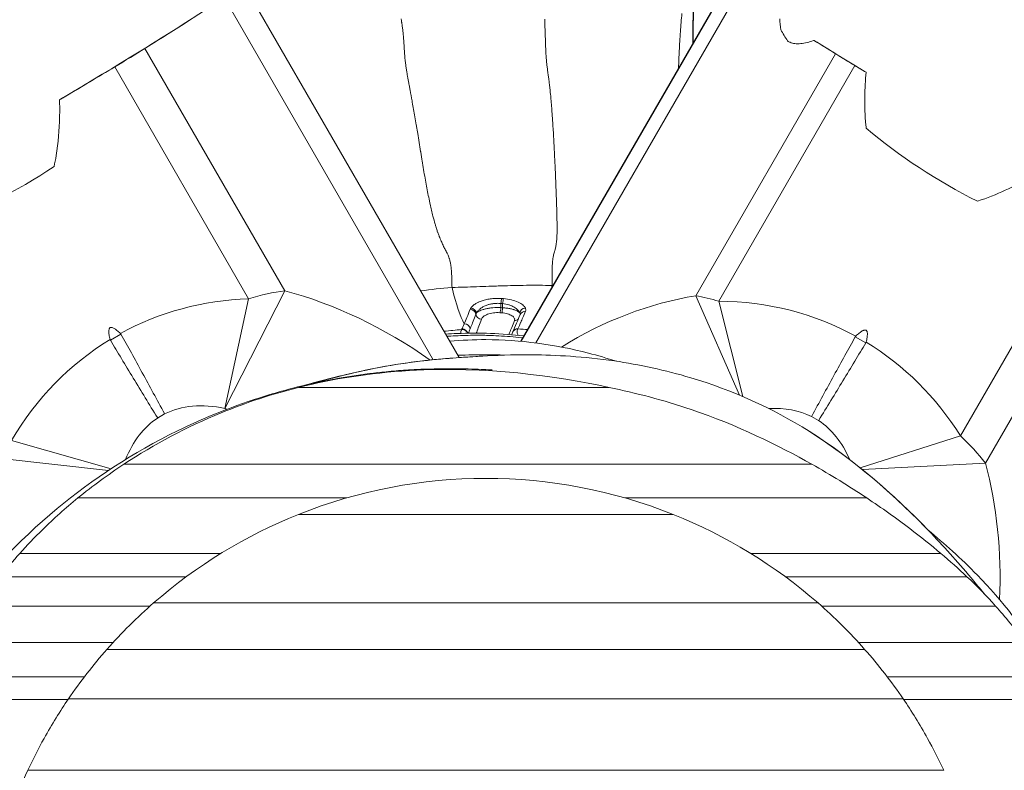
# Model space of a CAD drawing. Extents: x -42 to 12558, y 41 to 8951.
# Drawn here: x 3225 to 3364, y 7454 to 7561 of the extents above; entities that cross this region are included whole.
import ezdxf

# ---------------------------------------------------------------- set-up
doc = ezdxf.new("R2010")
doc.units = 0
doc.header["$MEASUREMENT"] = 0
doc.header["$PDMODE"] = 1
doc.layers.get('0').update_dxf_attribs({"linetype": 'CONTINUOUS'})
doc.layers.get('DefPoints').update_dxf_attribs({"linetype": 'CONTINUOUS'})
for name, color, linetype, lineweight in [('FRAM3', 1, 'CONTINUOUS', 50), ('外形線', 7, 'CONTINUOUS', 18), ('寸法線', 3, 'CONTINUOUS', 18)]:
    doc.layers.add(name, color=color, linetype=linetype, lineweight=lineweight)
doc.styles.get("Standard").update_dxf_attribs({"font": 'TXT.SHX', "bigfont": 'bigfont.shx'})
doc.dimstyles.new('30ベース', dxfattribs={"dimscale": 30, "dimtxt": 3, "dimasz": 3, "dimexe": 0, "dimexo": 1, "dimgap": 1, "dimtad": 3, "dimdec": 0, "dimdsep": 46, "dimtxsty": 'Standard', "dimblk": 'DOTSMALL', "dimcen": 0, "dimclrd": 256, "dimclre": 256, "dimclrt": 7, "dimadec": 3, "dimazin": 2, "dimtfac": 1, "dimtdec": 0, "dimtix": 1, "dimtmove": 2, "dimatfit": 2, "dimldrblk": 'OPEN', "dimfxl": 0, "dimtolj": 1, "dimlwd": -1, "dimlwe": -1, "dimarcsym": 0})

# ---------------------------------------------------------------- blocks, each defined once
blk = doc.blocks.new('_DotSmall')
at = {"layer": 'FRAM3', "color": 0, "const_width": 0.5}
blk.add_lwpolyline([(-0.0625, 0, 1), (0.0625, 0, 1)], format="xyb", close=True, dxfattribs=at)
blk = doc.blocks.new('*D11')
at = {"layer": 'DefPoints', "color": 0}
for p in [(3831.01, 8140.48), (3831.01, 7455.33), (2856.3, 7430.49)]:
    blk.add_point(p, dxfattribs=at)
at = {"layer": '寸法線'}
for p, q in [((2856.3, 7460.49), (2856.3, 8140.48)), ((2856.3, 8140.48), (3831.01, 8140.48)), ((3831.01, 7485.33), (3831.01, 8140.48))]:
    blk.add_line(p, q, dxfattribs=at)
at = {"layer": '寸法線', "xscale": 90, "yscale": 90, "zscale": 90, "rotation": 180}
blk.add_blockref('_DotSmall', (2856.3, 8140.48), dxfattribs=at)
at = {"layer": '寸法線', "xscale": 90, "yscale": 90, "zscale": 90}
blk.add_blockref('_DotSmall', (3831.01, 8140.48), dxfattribs=at)
at = {"layer": '寸法線', "color": 7, "insert": (3343.65, 8215.48), "char_height": 90, "attachment_point": 5}
blk.add_mtext('\\A1;970', dxfattribs=at)
blk = doc.blocks.new('_OPEN')
at = {"color": 0, "linetype": 'ByBlock'}
for p, q in [((-1, 0.1667), (0, 0)), ((0, 0), (-1, -0.1667)), ((0, 0), (-1, 0))]:
    blk.add_line(p, q, dxfattribs=at)

msp = doc.modelspace()

# ---------------------------------------------------------------- linework, layer by layer
at = {"layer": '外形線'}
for p, q in [((3287.102, 7512.627), (3256.356, 7565.879)), ((3295.862, 7514.948), (3325.308, 7565.95)), ((3325.33, 7565.903), (3295.909, 7514.944)), ((3297.972, 7514.716), (3326.805, 7564.656)), ((3253.716, 7563.75), (3283.406, 7512.326)), ((3262.342, 7522.129), (3242.485, 7556.523)), ((3340.512, 7555.77), (3320.671, 7521.405)), ((3238.2, 7553.901), (3257.201, 7520.99)), ((3323.96, 7520.642), (3343.269, 7554.086)), ((3230.938, 7549.568), (3231.014, 7549.611)), ((3377.244, 7534.446), (3358.243, 7501.535)), ((3361.8, 7497.652), (3381.657, 7532.046)), ((3262.342, 7522.129), (3253.82, 7505.412)), ((3253.82, 7505.412), (3257.201, 7520.99)), ((3293.145, 7521.02), (3293.395, 7521.001)), ((3326.875, 7507.311), (3320.671, 7521.405)), ((3323.96, 7520.642), (3327.383, 7507.097)), ((3293.261, 7520.291), (3293.011, 7520.31)), ((3293.011, 7520.31), (3293.011, 7519.723)), ((3293.011, 7519.723), (3293.261, 7519.705)), ((3293.261, 7519.705), (3293.261, 7520.291)), ((3293.129, 7518.987), (3292.88, 7519.005)), ((3239.075, 7515.96), (3237.569, 7515.091)), ((3344.824, 7514.718), (3343.318, 7515.587)), ((3264.279, 7508.394), (3308.397, 7508.394)), ((3244.278, 7504.055), (3245.277, 7504.632)), ((3337.116, 7504.259), (3338.115, 7503.682)), ((3344.04, 7496.987), (3358.243, 7501.535)), ((3223.512, 7500.854), (3237.661, 7496.845)), ((3237.326, 7496.624), (3221.207, 7498.387)), ((3239.483, 7497.483), (3337.172, 7497.483)), ((3361.8, 7497.652), (3344.346, 7496.741)), ((3232.962, 7492.707), (3271.094, 7492.707)), ((3310.652, 7492.707), (3344.95, 7492.707)), ((3264.28, 7490.376), (3317.467, 7490.376)), ((3224.704, 7484.834), (3253.258, 7484.834)), ((3328.489, 7484.834), (3355.477, 7484.834)), ((3221.901, 7481.526), (3248.352, 7481.526)), ((3333.394, 7481.526), (3359.177, 7481.526)), ((3218.75, 7477.36), (3243.208, 7477.36)), ((3243.712, 7477.804), (3338.035, 7477.804)), ((3338.538, 7477.36), (3363.251, 7477.36)), ((3215.218, 7472.202), (3237.974, 7472.202)), ((3343.773, 7472.202), (3367.377, 7472.202)), ((3237.088, 7471.217), (3344.659, 7471.217)), ((3212.156, 7467.316), (3233.884, 7467.316)), ((3347.863, 7467.316), (3370.416, 7467.316)), ((3210.321, 7464.085), (3231.553, 7464.085)), ((3231.61, 7464.169), (3350.137, 7464.169)), ((3350.194, 7464.085), (3372.066, 7464.085)), ((3225.852, 7454.047), (3355.895, 7454.047))]:
    msp.add_line(p, q, dxfattribs=at)
for centre, major_axis, ratio, start_param, end_param in [((3212.794, 7541.402), (46.504, 26.849), 0.0415314, -0.9025176, -0.5195206), ((3220.594, 7545.486), (35.745, 20.637), 0.0411527, -1.3010498, -0.6435009), ((3361.153, 7545.486), (35.745, -20.637), 0.0411527, 4.0123747, 4.2626898), ((3364.403, 7543.806), (40.315, -23.276), 0.0415314, 4.005205, 4.1022774), ((3220.823, 7545.835), (39.167, 22.613), 0.0415314, -1.3316369, -1.1352275), ((3361.57, 7545.462), (39.167, -22.613), 0.0415314, 4.2503257, 4.2954418), ((3260.307, 7459.108), (-34.119, 59.096), 0.78692, 5.2459933, 5.6149066), ((3300.286, 7560.747), (3.02, 44.352), 0.1098971, 3.6758443, 3.6963306), ((3264.114, 7470.852), (-25.852, 44.778), 0.8746898, 5.8476165, 6.2643005), ((3321.521, 7469.533), (27.146, 47.019), 0.8574229, 0.6101116, 1.014477), ((3318.279, 7470.479), (25.852, 44.778), 0.8746898, 0.0188848, 0.4620633), ((3288.668, 7518.758), (0.744, -0.276), 0.9126857, 0.430727, 1.9242624), ((3288.758, 7518.936), (0.669, -0.428), 0.8880171, 0.6244788, 2.1140678), ((3292.867, 7519.723), (0.056, 0.792), 0.1807665, 3.5925149, 4.7250695), ((3293.117, 7519.705), (0.056, 0.792), 0.1807651, 3.5906205, 4.7250906), ((3292.84, 7518.949), (-3.422, -0.401), 0.3722451, 5.9875645, 6.0964237), ((3294.936, 7518.632), (0.738, -0.293), 0.9217183, 5.0747332, 5.8280713), ((3280.012, 7519.876), (15.743, -1.187), 0.1675455, 0.014653, 0.0906337), ((3287.537, 7515.903), (0.723, -0.329), 0.991719, 0.6675904, 2.0672603), ((3287.855, 7516.655), (0.735, -0.3), 0.970345, 0.4585902, 1.9935845), ((3295.4, 7515.912), (0.721, -0.333), 0.9950375, 1.9723874, 3.1423364), ((3264.114, 7470.852), (-25.852, 44.778), 0.8746898, 0.0188848, 0.4620633), ((3318.279, 7470.479), (25.852, 44.778), 0.8746898, 5.8476165, 6.2643005), ((3306.204, 7467.905), (34.119, 59.096), 0.78692, 5.2993937, 5.6149066)]:
    msp.add_ellipse(centre, major_axis=major_axis, ratio=ratio, start_param=start_param, end_param=end_param, dxfattribs=at)
at = {"layer": '外形線', "extrusion": (0, 0, -1)}
for centre, major_axis, ratio, start_param, end_param in [((3366.675, 7555.05), (-35.745, 20.637), 0.5005131, -0.7639925, -0.7051308), ((3228.441, 7549.371), (-21.997, -12.7), 0.0415314, 4.0441103, 4.2768202), ((3353.547, 7549.242), (-21.997, 12.7), 0.0415314, -1.1087331, -0.9606847), ((3366.675, 7555.05), (-35.745, 20.637), 0.5005131, 4.5933773, 5.056812), ((3215.072, 7555.05), (-35.745, -20.637), 0.5005131, 4.5933773, 5.056812), ((3253.82, 7505.412), (-21.997, -12.7), 0.51244, 2.0063651, 2.239075), ((3286.073, 7554.554), (-2.745, 38.005), 0.1103659, 3.3652622, 3.7210091), ((3293.155, 7520.31), (-0.062, -0.791), 0.1806563, 1.5565844, 2.6675305), ((3293.405, 7520.291), (-0.062, -0.791), 0.1806563, 1.556585, 2.6694123), ((3327.941, 7504.89), (-21.997, 12.7), 0.51244, 0.9606847, 1.1087331), ((3292.666, 7519.716), (4.06, 0.527), 0.3680703, 3.3380726, 3.4487317), ((3296.489, 7518.932), (-0.723, -0.327), 0.9146345, 0.4586661, 1.9611163), ((3296.505, 7518.464), (-0.733, 0.304), 0.9284812, 6.2831845, 7.4871773), ((3290.231, 7518.824), (-0.746, 0.272), 0.9109505, 4.3647863, 5.8567465), ((3296.505, 7518.464), (-0.733, 0.304), 0.9284812, 6.2815659, 6.2831845), ((3295.412, 7515.937), (-0.721, 0.331), 0.9943837, 0.0004357, 1.1695361), ((3295.412, 7515.937), (-0.721, 0.333), 0.9943837, 6.281711, 6.2817452), ((3264.114, 7470.852), (-19.344, 33.506), 0.51244, 0.0290972, 0.4355688), ((3260.307, 7459.108), (-27.611, 47.824), 0.51244, 0.6682787, 0.675477), ((3318.279, 7470.479), (19.344, 33.506), 0.51244, 5.9553721, 6.2540881), ((3264.114, 7470.852), (-19.344, 33.506), 0.51244, 5.8971245, 6.2540881), ((3318.279, 7470.479), (19.344, 33.506), 0.51244, 0.0290972, 0.3671617), ((3343.061, 7496.674), (-21.997, 12.7), 0.51244, 2.0063651, 2.239075), ((3290.873, 7423.758), (71.73, 0), 1, 4.332573, 5.0922049), ((3290.873, 7423.758), (71.73, 0), 1, 3.9949098, 4.332573), ((3290.873, 7423.758), (71.73, 0), 1, -1.1909804, -0.8533171), ((3290.873, 7423.758), (71.73, 0), 1, 3.864586, 3.9949098), ((3290.873, 7423.758), (71.73, 0), 1, -0.8533171, -0.7229933), ((3290.873, 7423.758), (71.73, 0), 1, 3.740058, 3.864586), ((3290.873, 7423.758), (71.73, 0), 1, -0.7229933, -0.5984654)]:
    msp.add_ellipse(centre, major_axis=major_axis, ratio=ratio, start_param=start_param, end_param=end_param, dxfattribs=at)
at = {"layer": '外形線'}
for points, knots in [([(3321.379, 7612.62), (3321.997, 7606.982), (3322.53, 7601.34), (3322.853, 7589.597), (3322.395, 7583.503), (3320.979, 7570.78), (3320.263, 7564.002), (3320.295, 7557.268)], [11.4548087, 11.4548087, 11.4548087, 11.4548087, 13.1550471, 13.1550471, 14.9790094, 14.9790094, 16.9954961, 16.9954961, 16.9954961, 16.9954961]), ([(3333.718, 7557.575), (3333.825, 7557.502), (3333.943, 7557.437), (3334.27, 7557.299), (3334.498, 7557.239), (3335.005, 7557.177), (3335.284, 7557.176), (3336.16, 7557.257), (3336.802, 7557.424), (3337.418, 7557.636), (3337.447, 7557.646), (3337.475, 7557.656)], [1.486273, 1.486273, 1.486273, 1.486273, 1.51089853, 1.51089853, 1.54833167, 1.54833167, 1.58576481, 1.58576481, 1.66063109, 1.66063109, 1.66430171, 1.66430171, 1.66430171, 1.66430171]), ([(3344.85, 7553.132), (3344.75, 7551.987), (3344.686, 7550.847), (3344.646, 7548.343), (3344.69, 7546.984), (3344.847, 7545.483), (3344.864, 7545.331), (3344.883, 7545.178)], [1.0066896, 1.0066896, 1.0066896, 1.0066896, 1.16784325, 1.16784325, 1.36248379, 1.36248379, 1.3845305, 1.3845305, 1.3845305, 1.3845305]), ([(3229.572, 7539.736), (3229.693, 7540.266), (3229.794, 7540.789), (3230.187, 7543.127), (3230.325, 7544.954), (3230.38, 7547.594), (3230.377, 7548.404), (3230.357, 7549.214)], [2.90817018, 2.90817018, 2.90817018, 2.90817018, 2.97762082, 2.97762082, 3.22805849, 3.22805849, 3.33860808, 3.33860808, 3.33860808, 3.33860808]), ([(3300.67, 7540.593), (3300.662, 7540.748), (3300.655, 7540.903), (3300.647, 7541.057), (3300.637, 7541.278), (3300.626, 7541.499), (3300.615, 7541.721)], [0.0570899842, 0.0570899842, 0.0570899842, 0.0570899842, 0.0579144311, 0.0579144311, 0.0579144311, 0.0591003757, 0.0591003757, 0.0591003757, 0.0591003757]), ([(3360.663, 7534.836), (3360.674, 7534.839), (3360.685, 7534.842), (3362.047, 7535.265), (3363.345, 7535.787), (3365.88, 7536.968), (3367.117, 7537.628), (3368.643, 7538.52), (3368.954, 7538.706), (3369.264, 7538.895)], [2.33310563, 2.33310563, 2.33310563, 2.33310563, 2.33460836, 2.33460836, 2.52279077, 2.52279077, 2.71097318, 2.71097318, 2.75936529, 2.75936529, 2.75936529, 2.75936529]), ([(3291.685, 7520.989), (3291.922, 7521.017), (3292.167, 7521.034), (3292.41, 7521.04), (3292.655, 7521.045), (3292.9, 7521.038), (3293.145, 7521.02)], [0.0044108531, 0.0044108531, 0.0044108531, 0.0044108531, 0.0051407716, 0.0051407716, 0.0051407716, 0.0058811374, 0.0058811374, 0.0058811374, 0.0058811374]), ([(3290.003, 7519.267), (3290.112, 7519.319), (3290.234, 7519.368), (3290.369, 7519.413), (3290.505, 7519.459), (3290.655, 7519.502), (3290.813, 7519.54)], [0.0015195362, 0.0015195362, 0.0015195362, 0.0015195362, 0.0020922712, 0.0020922712, 0.0020922712, 0.0026650063, 0.0026650063, 0.0026650063, 0.0026650063]), ([(3292.88, 7519.005), (3292.723, 7519.017), (3292.564, 7519.02), (3292.248, 7519.01), (3292.093, 7518.997), (3291.791, 7518.956), (3291.642, 7518.927), (3291.367, 7518.858), (3291.239, 7518.818), (3290.999, 7518.727), (3290.889, 7518.676), (3290.696, 7518.57), (3290.611, 7518.514), (3290.39, 7518.338), (3290.295, 7518.216), (3290.252, 7518.093)], [0, 0, 0, 0, 0.0004757452, 0.0004757452, 0.0009514903, 0.0009514903, 0.0014272355, 0.0014272355, 0.0019029806, 0.0019029806, 0.0023787258, 0.0023787258, 0.0028544709, 0.0028544709, 0.0038059612, 0.0038059612, 0.0038059612, 0.0038059612]), ([(3287.445, 7516.622), (3287.445, 7516.622), (3287.445, 7516.622), (3287.445, 7516.623), (3287.446, 7516.623), (3287.451, 7516.634), (3287.456, 7516.644), (3287.462, 7516.655), (3287.462, 7516.655), (3287.462, 7516.655), (3287.462, 7516.655), (3287.462, 7516.655), (3287.462, 7516.655), (3287.462, 7516.655), (3287.462, 7516.655), (3287.462, 7516.655), (3287.462, 7516.655), (3287.462, 7516.655), (3287.462, 7516.655), (3287.462, 7516.655), (3287.462, 7516.655), (3287.462, 7516.655), (3287.462, 7516.655), (3287.462, 7516.655), (3287.462, 7516.655), (3287.466, 7516.663), (3287.47, 7516.671), (3287.476, 7516.683), (3287.478, 7516.687), (3287.479, 7516.69)], [-0.000437535, -0.000437535, -0.000437535, -0.000437535, 0, 0, 0.00174587, 0.00174587, 0.030851532, 0.030851532, 0.030885402, 0.030885402, 0.030898538, 0.030898538, 0.030905106, 0.030905106, 0.030908925, 0.030908925, 0.030911026, 0.030911026, 0.030912083, 0.030912083, 0.030914791, 0.030914791, 0.030916273, 0.030916273, 0.030918078, 0.030918078, 0.052979131, 0.052979131, 0.061559554, 0.061559554, 0.061559554, 0.061559554]), ([(3295.434, 7516.726), (3295.43, 7516.718), (3295.426, 7516.71), (3295.423, 7516.703), (3295.423, 7516.702)], [0.00000000206, 0.00000000206, 0.00000000206, 0.00000000206, 0.0002551739, 0.00025519431, 0.00025519431, 0.00025519431, 0.00025519431]), ([(3237.569, 7515.091), (3238.584, 7513.408), (3239.677, 7511.599), (3241.933, 7507.883), (3243.084, 7505.995), (3244.259, 7504.088), (3244.268, 7504.072), (3244.278, 7504.055)], [-0.53191839, -0.53191839, -0.53191839, -0.53191839, -0.26236201, -0.26236201, 0, 0, 0.00223287, 0.00223287, 0.00223287, 0.00223287]), ([(3239.006, 7516.049), (3239.023, 7516.032), (3239.039, 7516.014), (3239.061, 7515.984), (3239.068, 7515.972), (3239.075, 7515.96)], [0, 0, 0, 0, 0.0032955788, 0.0032955788, 0.005152661, 0.005152661, 0.005152661, 0.005152661]), ([(3239.075, 7515.96), (3240.025, 7514.24), (3241.045, 7512.389), (3243.135, 7508.577), (3244.195, 7506.636), (3245.259, 7504.665), (3245.268, 7504.649), (3245.277, 7504.632)], [0, 0, 0, 0, 0.26956376, 0.26956376, 0.53193296, 0.53193296, 0.5341659, 0.5341659, 0.5341659, 0.5341659]), ([(3285.176, 7515.962), (3285.714, 7515.996), (3286.251, 7516.024), (3289.946, 7516.172), (3293.141, 7516.069), (3296.294, 7515.697)], [17.4911689, 17.4911689, 17.4911689, 17.4911689, 17.653332, 17.653332, 18.6047189, 18.6047189, 18.6047189, 18.6047189]), ([(3285.754, 7514.951), (3287.452, 7515.1), (3289.168, 7515.183), (3295.733, 7515.17), (3300.677, 7514.494), (3306.765, 7512.923), (3308.093, 7512.535), (3309.409, 7512.112)], [7.8423921, 7.8423921, 7.8423921, 7.8423921, 8.3622503, 8.3622503, 9.8356079, 9.8356079, 10.249986, 10.249986, 10.249986, 10.249986]), ([(3294.678, 7516.243), (3294.68, 7516.248), (3294.683, 7516.253), (3294.685, 7516.258), (3294.686, 7516.259), (3294.686, 7516.261), (3294.687, 7516.262), (3294.688, 7516.265), (3294.689, 7516.267), (3294.69, 7516.269)], [0, 0, 0, 0, 0.012991458, 0.012991458, 0.01624077, 0.01624077, 0.018677885, 0.018677885, 0.025989547, 0.025989547, 0.025989547, 0.025989547]), ([(3343.318, 7515.587), (3342.368, 7513.867), (3341.348, 7512.016), (3339.258, 7508.204), (3338.198, 7506.263), (3337.134, 7504.292), (3337.125, 7504.276), (3337.116, 7504.259)], [-0.53191839, -0.53191839, -0.53191839, -0.53191839, -0.26236201, -0.26236201, 0, 0, 0.00223287, 0.00223287, 0.00223287, 0.00223287]), ([(3344.824, 7514.718), (3343.809, 7513.035), (3342.716, 7511.226), (3340.46, 7507.51), (3339.309, 7505.622), (3338.134, 7503.714), (3338.125, 7503.698), (3338.115, 7503.682)], [0, 0, 0, 0, 0.26956376, 0.26956376, 0.53193296, 0.53193296, 0.5341659, 0.5341659, 0.5341659, 0.5341659]), ([(3344.866, 7514.822), (3344.861, 7514.798), (3344.853, 7514.776), (3344.837, 7514.741), (3344.831, 7514.73), (3344.824, 7514.718)], [0, 0, 0, 0, 0.0032955788, 0.0032955788, 0.005152661, 0.005152661, 0.005152661, 0.005152661]), ([(3266.83, 7509.084), (3272.195, 7510.655), (3277.706, 7511.749), (3284.084, 7512.394), (3284.933, 7512.468), (3285.782, 7512.529)], [1.1338517, 1.1338517, 1.1338517, 1.1338517, 2.8014609, 2.8014609, 3.056987, 3.056987, 3.056987, 3.056987]), ([(3285.238, 7512.488), (3283.822, 7512.377), (3282.412, 7512.232), (3281.008, 7512.054), (3277.11, 7511.56), (3273.261, 7510.81), (3269.459, 7509.815)], [0.542797094, 0.542797094, 0.542797094, 0.542797094, 0.547066031, 0.547066031, 0.547066031, 0.558921078, 0.558921078, 0.558921078, 0.558921078]), ([(3285.782, 7512.529), (3286.872, 7512.608), (3288.26, 7512.722), (3292.165, 7512.939), (3294.449, 7513.051), (3300.696, 7512.994), (3304.804, 7512.785), (3312.645, 7511.641), (3316.343, 7510.853), (3325.823, 7508.02), (3331.488, 7505.494), (3343.264, 7498.095), (3349.224, 7492.8), (3356.227, 7485.456), (3358.106, 7483.345), (3360.675, 7480.285), (3361.211, 7479.636), (3361.747, 7478.976)], [0, 0, 0, 0, 1.929752, 1.929752, 3.4229737, 3.4229737, 4.9393434, 4.9393434, 6.1641553, 6.1641553, 8.1430208, 8.1430208, 10.5726563, 10.5726563, 11.603958, 11.603958, 11.8719096, 11.8719096, 11.8719096, 11.8719096]), ([(3287.096, 7512.626), (3287.978, 7512.69), (3289.051, 7512.766), (3292.165, 7512.939), (3294.449, 7513.051), (3300.696, 7512.994), (3304.804, 7512.785), (3312.645, 7511.641), (3316.343, 7510.853), (3325.823, 7508.02), (3331.488, 7505.494), (3343.06, 7498.223), (3348.86, 7493.125), (3353.674, 7488.13)], [0.6930929, 0.6930929, 0.6930929, 0.6930929, 1.929752, 1.929752, 3.4229737, 3.4229737, 4.9393434, 4.9393434, 6.1641553, 6.1641553, 8.1430208, 8.1430208, 10.4964048, 10.4964048, 10.4964048, 10.4964048]), ([(3209.073, 7387.848), (3209.005, 7387.98), (3208.937, 7388.113), (3207.69, 7390.566), (3206.273, 7393.59), (3203.76, 7400.082), (3202.632, 7403.584), (3200.205, 7413.504), (3199.413, 7420.295), (3199.425, 7434.817), (3200.695, 7442.85), (3203.883, 7454.212), (3205.431, 7457.956), (3208.064, 7463.678), (3209.287, 7466.012), (3212.192, 7470.965), (3213.886, 7473.621), (3219.536, 7481.156), (3224.338, 7486.503), (3235.046, 7495.371), (3240.798, 7499.136), (3250.94, 7504.108), (3255.142, 7505.816), (3261.984, 7507.928), (3264.436, 7508.57), (3270.192, 7509.806), (3273.571, 7510.315), (3277.678, 7510.715), (3278.623, 7510.791), (3279.547, 7510.852)], [3.6343639, 3.6343639, 3.6343639, 3.6343639, 3.7098667, 3.7098667, 4.9974227, 4.9974227, 6.2385406, 6.2385406, 8.4388003, 8.4388003, 11.1141483, 11.1141483, 13.2742756, 13.2742756, 15.2134502, 15.2134502, 17.0352995, 17.0352995, 19.7146956, 19.7146956, 22.0920139, 22.0920139, 23.5335982, 23.5335982, 24.2868264, 24.2868264, 25.3001451, 25.3001451, 25.6090106, 25.6090106, 25.6090106, 25.6090106]), ([(3279.547, 7510.852), (3279.768, 7510.866), (3279.988, 7510.88), (3280.862, 7510.931), (3281.504, 7510.961), (3284.022, 7511.056), (3285.782, 7511.062), (3288.822, 7511.017), (3290.105, 7510.962), (3291.492, 7510.896), (3291.739, 7510.882), (3291.794, 7510.879), (3291.797, 7510.879), (3291.797, 7510.879)], [0, 0, 0, 0, 0.0741617, 0.0741617, 0.2968181, 0.2968181, 0.970971, 0.970971, 1.7059737, 1.7059737, 2.3187387, 2.3187387, 2.3965069, 2.3965069, 2.3965069, 2.3965069]), ([(3239.483, 7497.483), (3243.836, 7500.359), (3248.449, 7502.807), (3256.877, 7506.258), (3260.543, 7507.457), (3264.279, 7508.394)], [-1.3158319, -1.3158319, -1.3158319, -1.3158319, -0.6947799, -0.6947799, -0.2385471, -0.2385471, -0.2385471, -0.2385471]), ([(3308.397, 7508.394), (3312.122, 7507.607), (3316.096, 7506.604), (3326.539, 7503.06), (3332.455, 7500.137), (3337.172, 7497.483)], [-1.04490631, -1.04490631, -1.04490631, -1.04490631, -0.6889959, -0.6889959, -0.09535054, -0.09535054, -0.09535054, -0.09535054]), ([(3224.704, 7484.834), (3225.676, 7485.92), (3226.777, 7487.077), (3229.504, 7489.742), (3231.181, 7491.25), (3232.962, 7492.707)], [-0.49743408, -0.49743408, -0.49743408, -0.49743408, -0.27828156, -0.27828156, 0, 0, 0, 0]), ([(3344.95, 7492.707), (3347.075, 7491.297), (3349.141, 7489.829), (3352.64, 7487.171), (3354.131, 7485.971), (3355.477, 7484.834)], [-0.55705273, -0.55705273, -0.55705273, -0.55705273, -0.25114334, -0.25114334, 0, 0, 0, 0]), ([(3353.67, 7488.143), (3355.962, 7486.25), (3358.325, 7484.137), (3364.107, 7478.218), (3367.426, 7474.028), (3371.752, 7466.502), (3373.195, 7463.338), (3374.352, 7460.073)], [5.6757139, 5.6757139, 5.6757139, 5.6757139, 6.7637674, 6.7637674, 8.3622503, 8.3622503, 9.3991362, 9.3991362, 9.3991362, 9.3991362]), ([(3225.852, 7454.047), (3226.578, 7455.604), (3227.354, 7457.124), (3229.27, 7460.573), (3230.439, 7462.451), (3231.61, 7464.169)], [6.12306712, 6.12306712, 6.12306712, 6.12306712, 6.32156851, 6.32156851, 6.59264298, 6.59264298, 6.59264298, 6.59264298]), ([(3350.137, 7464.169), (3351.308, 7462.451), (3352.477, 7460.573), (3354.392, 7457.124), (3355.169, 7455.604), (3355.895, 7454.047)], [1.23168944, 1.23168944, 1.23168944, 1.23168944, 1.50276391, 1.50276391, 1.7012653, 1.7012653, 1.7012653, 1.7012653]), ([(3221.259, 7441.049), (3221.884, 7443.568), (3222.693, 7446.208), (3224.273, 7450.458), (3225.01, 7452.24), (3225.852, 7454.047)], [6.8603275, 6.8603275, 6.8603275, 6.8603275, 7.20411861, 7.20411861, 7.43486005, 7.43486005, 7.43486005, 7.43486005])]:
    msp.add_open_spline(points, degree=3, knots=knots, dxfattribs=at)
for points in [[(3320.251, 7558.362), (3320.261, 7561.746), (3320.46, 7565.132), (3320.765, 7568.519)], [(3318.706, 7561.496), (3318.668, 7561.055), (3318.631, 7560.622), (3318.598, 7560.198)], [(3278.85, 7560.732), (3278.861, 7560.665), (3278.872, 7560.598), (3278.883, 7560.53)], [(3278.883, 7560.53), (3278.894, 7560.458), (3278.905, 7560.387), (3278.916, 7560.316)], [(3278.916, 7560.316), (3278.922, 7560.277), (3278.928, 7560.239), (3278.934, 7560.2)], [(3278.934, 7560.2), (3278.95, 7560.089), (3278.967, 7559.977), (3278.983, 7559.864)], [(3278.983, 7559.864), (3279.006, 7559.701), (3279.029, 7559.535), (3279.051, 7559.365)], [(3299.253, 7560.438), (3299.252, 7560.507), (3299.251, 7560.578), (3299.25, 7560.647)], [(3299.253, 7560.41), (3299.253, 7560.419), (3299.253, 7560.428), (3299.253, 7560.438)], [(3299.256, 7560.22), (3299.255, 7560.284), (3299.254, 7560.347), (3299.253, 7560.41)], [(3299.266, 7559.758), (3299.262, 7559.915), (3299.259, 7560.069), (3299.256, 7560.22)], [(3299.279, 7559.25), (3299.274, 7559.423), (3299.269, 7559.592), (3299.266, 7559.758)], [(3318.598, 7560.198), (3318.563, 7559.759), (3318.531, 7559.329), (3318.501, 7558.908)], [(3332.637, 7560.729), (3332.623, 7560.208), (3332.65, 7559.669), (3332.759, 7559.171)], [(3279.051, 7559.365), (3279.066, 7559.247), (3279.081, 7559.128), (3279.096, 7559.005)], [(3279.096, 7559.005), (3279.104, 7558.934), (3279.112, 7558.862), (3279.12, 7558.79)], [(3279.12, 7558.79), (3279.146, 7558.558), (3279.169, 7558.318), (3279.191, 7558.066)], [(3299.279, 7559.245), (3299.279, 7559.247), (3299.279, 7559.249), (3299.279, 7559.25)], [(3299.299, 7558.644), (3299.292, 7558.85), (3299.285, 7559.05), (3299.279, 7559.245)], [(3299.323, 7557.955), (3299.315, 7558.194), (3299.306, 7558.423), (3299.299, 7558.644)], [(3318.501, 7558.908), (3318.434, 7557.951), (3318.38, 7557.038), (3318.336, 7556.17)], [(3320.251, 7557.715), (3320.25, 7557.931), (3320.25, 7558.146), (3320.251, 7558.362)], [(3279.191, 7558.066), (3279.202, 7557.931), (3279.213, 7557.794), (3279.223, 7557.653)], [(3279.223, 7557.653), (3279.224, 7557.634), (3279.225, 7557.615), (3279.227, 7557.596)], [(3279.227, 7557.596), (3279.24, 7557.408), (3279.252, 7557.214), (3279.263, 7557.011)], [(3279.263, 7557.011), (3279.266, 7556.97), (3279.268, 7556.928), (3279.27, 7556.886)], [(3299.326, 7557.865), (3299.325, 7557.895), (3299.324, 7557.925), (3299.323, 7557.955)], [(3299.344, 7557.346), (3299.338, 7557.525), (3299.332, 7557.696), (3299.326, 7557.865)], [(3299.354, 7557.041), (3299.351, 7557.145), (3299.347, 7557.247), (3299.344, 7557.346)], [(3299.366, 7556.713), (3299.362, 7556.824), (3299.358, 7556.934), (3299.354, 7557.041)], [(3320.255, 7557.197), (3320.253, 7557.37), (3320.252, 7557.542), (3320.251, 7557.715)], [(3279.27, 7556.886), (3279.28, 7556.714), (3279.29, 7556.536), (3279.301, 7556.354)], [(3279.301, 7556.354), (3279.307, 7556.253), (3279.313, 7556.152), (3279.319, 7556.049)], [(3279.319, 7556.049), (3279.325, 7555.958), (3279.332, 7555.864), (3279.339, 7555.769)], [(3279.339, 7555.769), (3279.35, 7555.612), (3279.363, 7555.453), (3279.377, 7555.295)], [(3299.376, 7556.433), (3299.373, 7556.527), (3299.369, 7556.62), (3299.366, 7556.713)], [(3299.378, 7556.383), (3299.378, 7556.4), (3299.377, 7556.417), (3299.376, 7556.433)], [(3299.392, 7556.074), (3299.387, 7556.179), (3299.383, 7556.283), (3299.378, 7556.383)], [(3299.422, 7555.543), (3299.41, 7555.72), (3299.4, 7555.898), (3299.392, 7556.074)], [(3299.454, 7555.108), (3299.442, 7555.254), (3299.431, 7555.398), (3299.422, 7555.543)], [(3318.336, 7556.17), (3318.303, 7555.511), (3318.275, 7554.879), (3318.253, 7554.271)], [(3279.377, 7555.295), (3279.39, 7555.162), (3279.403, 7555.03), (3279.417, 7554.897)], [(3279.417, 7554.897), (3279.441, 7554.676), (3279.467, 7554.455), (3279.497, 7554.229)], [(3279.497, 7554.229), (3279.523, 7554.036), (3279.551, 7553.844), (3279.58, 7553.652)], [(3299.487, 7554.735), (3299.475, 7554.861), (3299.464, 7554.985), (3299.454, 7555.108)], [(3299.494, 7554.669), (3299.491, 7554.691), (3299.489, 7554.713), (3299.487, 7554.735)], [(3299.556, 7554.095), (3299.534, 7554.286), (3299.512, 7554.478), (3299.494, 7554.669)], [(3318.253, 7554.271), (3318.245, 7554.076), (3318.238, 7553.884), (3318.232, 7553.694)], [(3279.58, 7553.652), (3279.607, 7553.474), (3279.635, 7553.297), (3279.665, 7553.121)], [(3279.665, 7553.121), (3279.693, 7552.952), (3279.722, 7552.784), (3279.751, 7552.617)], [(3299.626, 7553.531), (3299.602, 7553.719), (3299.578, 7553.907), (3299.556, 7554.095)], [(3299.719, 7552.835), (3299.688, 7553.065), (3299.656, 7553.298), (3299.626, 7553.531)], [(3299.763, 7552.509), (3299.749, 7552.617), (3299.734, 7552.726), (3299.719, 7552.835)], [(3279.751, 7552.617), (3279.765, 7552.537), (3279.779, 7552.457), (3279.794, 7552.377)], [(3279.794, 7552.377), (3279.809, 7552.294), (3279.824, 7552.212), (3279.839, 7552.129)], [(3279.839, 7552.129), (3279.869, 7551.968), (3279.899, 7551.809), (3279.929, 7551.65)], [(3279.929, 7551.65), (3279.939, 7551.595), (3279.95, 7551.539), (3279.96, 7551.484)], [(3279.96, 7551.484), (3279.98, 7551.376), (3280, 7551.268), (3280.02, 7551.161)], [(3299.828, 7552.024), (3299.807, 7552.184), (3299.785, 7552.346), (3299.763, 7552.509)], [(3299.89, 7551.545), (3299.871, 7551.705), (3299.85, 7551.863), (3299.828, 7552.024)], [(3299.947, 7551.067), (3299.929, 7551.225), (3299.91, 7551.385), (3299.89, 7551.545)], [(3280.02, 7551.161), (3280.055, 7550.976), (3280.089, 7550.792), (3280.122, 7550.609)], [(3280.122, 7550.609), (3280.217, 7550.092), (3280.309, 7549.58), (3280.401, 7549.069)], [(3300.003, 7550.544), (3299.985, 7550.718), (3299.967, 7550.892), (3299.947, 7551.067)], [(3300.105, 7549.49), (3300.074, 7549.84), (3300.04, 7550.191), (3300.003, 7550.544)], [(3230.357, 7549.214), (3230.575, 7549.349), (3230.794, 7549.481), (3231.014, 7549.611)], [(3230.357, 7549.214), (3230.549, 7549.334), (3230.743, 7549.452), (3230.938, 7549.568)], [(3280.401, 7549.069), (3280.412, 7549.008), (3280.423, 7548.946), (3280.434, 7548.884)], [(3280.434, 7548.884), (3280.557, 7548.199), (3280.679, 7547.513), (3280.799, 7546.825)], [(3300.118, 7549.354), (3300.114, 7549.399), (3300.109, 7549.445), (3300.105, 7549.49)], [(3300.285, 7547.269), (3300.234, 7547.965), (3300.179, 7548.659), (3300.118, 7549.354)], [(3300.377, 7545.939), (3300.348, 7546.385), (3300.317, 7546.828), (3300.285, 7547.269)], [(3280.799, 7546.825), (3280.867, 7546.435), (3280.935, 7546.044), (3281.002, 7545.651)], [(3300.442, 7544.908), (3300.421, 7545.254), (3300.399, 7545.597), (3300.377, 7545.939)], [(3281.002, 7545.651), (3281.015, 7545.575), (3281.028, 7545.5), (3281.041, 7545.424)], [(3281.041, 7545.424), (3281.096, 7545.098), (3281.151, 7544.77), (3281.206, 7544.44)], [(3281.206, 7544.44), (3281.345, 7543.602), (3281.483, 7542.752), (3281.618, 7541.883)], [(3300.58, 7542.42), (3300.537, 7543.265), (3300.491, 7544.092), (3300.442, 7544.908)], [(3281.618, 7541.883), (3281.62, 7541.87), (3281.623, 7541.856), (3281.625, 7541.842)], [(3281.625, 7541.842), (3281.657, 7541.636), (3281.689, 7541.426), (3281.722, 7541.218)], [(3300.582, 7542.384), (3300.582, 7542.396), (3300.581, 7542.408), (3300.58, 7542.42)], [(3300.615, 7541.721), (3300.604, 7541.945), (3300.593, 7542.165), (3300.582, 7542.384)], [(3281.722, 7541.218), (3281.757, 7541.001), (3281.791, 7540.784), (3281.827, 7540.566)], [(3281.827, 7540.566), (3281.895, 7540.147), (3281.964, 7539.728), (3282.036, 7539.307)], [(3300.708, 7539.773), (3300.695, 7540.047), (3300.683, 7540.321), (3300.67, 7540.593)], [(3282.036, 7539.307), (3282.105, 7538.904), (3282.175, 7538.501), (3282.248, 7538.097)], [(3300.754, 7538.732), (3300.74, 7539.079), (3300.724, 7539.427), (3300.708, 7539.773)], [(3282.248, 7538.097), (3282.316, 7537.72), (3282.385, 7537.344), (3282.455, 7536.969)], [(3300.808, 7537.385), (3300.792, 7537.833), (3300.774, 7538.282), (3300.754, 7538.732)], [(3300.81, 7537.314), (3300.81, 7537.338), (3300.809, 7537.361), (3300.808, 7537.385)], [(3282.455, 7536.969), (3282.588, 7536.264), (3282.727, 7535.566), (3282.871, 7534.886)], [(3300.813, 7537.244), (3300.812, 7537.267), (3300.811, 7537.291), (3300.81, 7537.314)], [(3300.818, 7537.104), (3300.816, 7537.151), (3300.815, 7537.197), (3300.813, 7537.244)], [(3300.828, 7536.827), (3300.825, 7536.919), (3300.821, 7537.011), (3300.818, 7537.104)], [(3300.847, 7536.284), (3300.841, 7536.464), (3300.834, 7536.645), (3300.828, 7536.827)], [(3300.884, 7535.25), (3300.872, 7535.591), (3300.86, 7535.936), (3300.847, 7536.284)], [(3282.871, 7534.886), (3282.904, 7534.729), (3282.938, 7534.572), (3282.972, 7534.417)], [(3300.89, 7535.053), (3300.888, 7535.118), (3300.886, 7535.184), (3300.884, 7535.25)], [(3300.982, 7531.832), (3300.966, 7532.815), (3300.93, 7533.911), (3300.89, 7535.053)], [(3282.972, 7534.417), (3283.101, 7533.826), (3283.234, 7533.252), (3283.372, 7532.703)], [(3283.372, 7532.703), (3283.47, 7532.313), (3283.571, 7531.935), (3283.674, 7531.576)], [(3300.984, 7531.704), (3300.983, 7531.746), (3300.983, 7531.789), (3300.982, 7531.832)], [(3283.674, 7531.576), (3283.717, 7531.429), (3283.759, 7531.285), (3283.802, 7531.144)], [(3283.802, 7531.144), (3283.824, 7531.075), (3283.845, 7531.007), (3283.866, 7530.939)], [(3283.866, 7530.939), (3283.92, 7530.771), (3283.974, 7530.609), (3284.028, 7530.454)], [(3284.028, 7530.454), (3284.036, 7530.431), (3284.044, 7530.408), (3284.052, 7530.385)], [(3284.052, 7530.385), (3284.082, 7530.301), (3284.112, 7530.219), (3284.142, 7530.139)], [(3300.983, 7530.295), (3300.986, 7530.388), (3300.987, 7530.484), (3300.988, 7530.583)], [(3300.988, 7530.583), (3300.992, 7530.932), (3300.99, 7531.308), (3300.984, 7531.704)], [(3284.142, 7530.139), (3284.172, 7530.06), (3284.202, 7529.984), (3284.231, 7529.909)], [(3284.231, 7529.909), (3284.24, 7529.887), (3284.248, 7529.865), (3284.257, 7529.843)], [(3284.257, 7529.843), (3284.307, 7529.717), (3284.355, 7529.597), (3284.403, 7529.484)], [(3284.403, 7529.484), (3284.498, 7529.255), (3284.587, 7529.049), (3284.672, 7528.865)], [(3300.878, 7528.838), (3300.892, 7528.943), (3300.906, 7529.054), (3300.918, 7529.173)], [(3300.918, 7529.173), (3300.932, 7529.312), (3300.945, 7529.463), (3300.955, 7529.623)], [(3300.955, 7529.623), (3300.964, 7529.766), (3300.971, 7529.917), (3300.977, 7530.074)], [(3300.977, 7530.074), (3300.979, 7530.145), (3300.982, 7530.219), (3300.983, 7530.295)], [(3284.672, 7528.865), (3284.69, 7528.825), (3284.708, 7528.786), (3284.725, 7528.748)], [(3284.725, 7528.748), (3284.834, 7528.514), (3284.933, 7528.315), (3285.024, 7528.14)], [(3285.024, 7528.14), (3285.121, 7527.951), (3285.209, 7527.79), (3285.287, 7527.641)], [(3285.287, 7527.641), (3285.293, 7527.63), (3285.298, 7527.62), (3285.303, 7527.61)], [(3285.303, 7527.61), (3285.352, 7527.518), (3285.397, 7527.43), (3285.439, 7527.342)], [(3300.541, 7527.376), (3300.566, 7527.465), (3300.592, 7527.554), (3300.619, 7527.648)], [(3300.619, 7527.648), (3300.632, 7527.69), (3300.644, 7527.734), (3300.657, 7527.778)], [(3300.657, 7527.778), (3300.692, 7527.904), (3300.728, 7528.041), (3300.763, 7528.197)], [(3300.763, 7528.197), (3300.804, 7528.38), (3300.844, 7528.59), (3300.878, 7528.838)], [(3285.439, 7527.342), (3285.488, 7527.241), (3285.533, 7527.139), (3285.575, 7527.032)], [(3285.575, 7527.032), (3285.614, 7526.933), (3285.651, 7526.828), (3285.685, 7526.715)], [(3285.685, 7526.715), (3285.695, 7526.682), (3285.705, 7526.648), (3285.715, 7526.613)], [(3285.715, 7526.613), (3285.757, 7526.461), (3285.797, 7526.291), (3285.835, 7526.097)], [(3300.325, 7525.987), (3300.341, 7526.237), (3300.362, 7526.46), (3300.388, 7526.649)], [(3300.388, 7526.649), (3300.398, 7526.717), (3300.408, 7526.782), (3300.419, 7526.843)], [(3300.419, 7526.843), (3300.432, 7526.92), (3300.447, 7526.994), (3300.463, 7527.065)], [(3300.463, 7527.065), (3300.486, 7527.172), (3300.513, 7527.274), (3300.541, 7527.376)], [(3285.835, 7526.097), (3285.844, 7526.049), (3285.853, 7526), (3285.863, 7525.95)], [(3285.863, 7525.95), (3285.876, 7525.876), (3285.889, 7525.798), (3285.902, 7525.72)], [(3285.902, 7525.72), (3285.908, 7525.677), (3285.915, 7525.635), (3285.921, 7525.59)], [(3285.921, 7525.59), (3285.928, 7525.541), (3285.935, 7525.49), (3285.942, 7525.438)], [(3285.942, 7525.438), (3285.949, 7525.381), (3285.955, 7525.322), (3285.961, 7525.262)], [(3285.961, 7525.262), (3285.962, 7525.259), (3285.962, 7525.256), (3285.962, 7525.253)], [(3285.962, 7525.253), (3285.97, 7525.177), (3285.977, 7525.099), (3285.983, 7525.018)], [(3285.983, 7525.018), (3285.991, 7524.917), (3285.998, 7524.812), (3286.005, 7524.702)], [(3300.285, 7524.357), (3300.285, 7524.501), (3300.286, 7524.638), (3300.287, 7524.768)], [(3300.287, 7524.768), (3300.287, 7524.831), (3300.288, 7524.893), (3300.289, 7524.952)], [(3300.289, 7524.952), (3300.289, 7524.993), (3300.29, 7525.034), (3300.29, 7525.073)], [(3300.29, 7525.073), (3300.292, 7525.152), (3300.293, 7525.227), (3300.295, 7525.3)], [(3300.295, 7525.3), (3300.296, 7525.353), (3300.297, 7525.405), (3300.299, 7525.455)], [(3300.299, 7525.455), (3300.299, 7525.463), (3300.3, 7525.472), (3300.3, 7525.48)], [(3300.3, 7525.48), (3300.302, 7525.532), (3300.303, 7525.581), (3300.306, 7525.628)], [(3300.306, 7525.628), (3300.307, 7525.672), (3300.309, 7525.714), (3300.312, 7525.757)], [(3300.312, 7525.757), (3300.315, 7525.835), (3300.32, 7525.912), (3300.325, 7525.987)], [(3286.005, 7524.702), (3286.013, 7524.557), (3286.021, 7524.403), (3286.027, 7524.241)], [(3286.027, 7524.241), (3286.029, 7524.2), (3286.03, 7524.159), (3286.032, 7524.118)], [(3286.032, 7524.118), (3286.034, 7524.053), (3286.036, 7523.986), (3286.039, 7523.917)], [(3286.039, 7523.917), (3286.043, 7523.786), (3286.047, 7523.65), (3286.05, 7523.508)], [(3286.05, 7523.508), (3286.054, 7523.351), (3286.058, 7523.187), (3286.062, 7523.017)], [(3300.284, 7524.012), (3300.284, 7524.12), (3300.284, 7524.223), (3300.285, 7524.323)], [(3300.284, 7523.616), (3300.284, 7523.753), (3300.284, 7523.885), (3300.284, 7524.012)], [(3300.286, 7522.872), (3300.285, 7523.134), (3300.284, 7523.382), (3300.284, 7523.616)], [(3300.285, 7524.323), (3300.285, 7524.334), (3300.285, 7524.346), (3300.285, 7524.357)], [(3281.64, 7522.086), (3283.057, 7522.293), (3284.545, 7522.473), (3286.073, 7522.586)], [(3286.062, 7523.017), (3286.066, 7522.878), (3286.069, 7522.735), (3286.073, 7522.586)], [(3286.073, 7522.586), (3287.241, 7522.617), (3288.408, 7522.652), (3289.573, 7522.69)], [(3289.573, 7522.69), (3290.155, 7522.709), (3290.737, 7522.729), (3291.319, 7522.75)], [(3291.319, 7522.75), (3291.61, 7522.76), (3291.9, 7522.771), (3292.191, 7522.782)], [(3292.191, 7522.782), (3292.336, 7522.787), (3292.481, 7522.793), (3292.627, 7522.799)], [(3292.627, 7522.799), (3292.699, 7522.801), (3292.772, 7522.804), (3292.845, 7522.807)], [(3292.845, 7522.807), (3292.917, 7522.81), (3292.988, 7522.813), (3293.062, 7522.815)], [(3293.062, 7522.815), (3294.244, 7522.85), (3295.436, 7522.878), (3296.64, 7522.89)], [(3296.64, 7522.89), (3297.844, 7522.902), (3299.06, 7522.899), (3300.286, 7522.872)], [(3300.286, 7522.872), (3300.334, 7522.868), (3300.382, 7522.864), (3300.43, 7522.86)], [(3289.802, 7520.478), (3289.968, 7520.555), (3290.149, 7520.628), (3290.342, 7520.693)], [(3290.342, 7520.693), (3290.347, 7520.695), (3290.352, 7520.697), (3290.357, 7520.698)], [(3290.357, 7520.698), (3290.551, 7520.763), (3290.76, 7520.821), (3290.978, 7520.87)], [(3290.978, 7520.87), (3290.983, 7520.871), (3290.988, 7520.872), (3290.992, 7520.873)], [(3290.992, 7520.873), (3291.213, 7520.922), (3291.44, 7520.96), (3291.674, 7520.988)], [(3291.674, 7520.988), (3291.678, 7520.989), (3291.682, 7520.989), (3291.685, 7520.989)], [(3293.395, 7521.001), (3293.792, 7520.97), (3294.165, 7520.911), (3294.515, 7520.826)], [(3294.515, 7520.826), (3294.865, 7520.741), (3295.176, 7520.635), (3295.447, 7520.511)], [(3287.818, 7517.429), (3288.035, 7517.934), (3288.315, 7518.627), (3288.646, 7519.491)], [(3288.738, 7519.666), (3288.799, 7519.76), (3288.88, 7519.853), (3288.979, 7519.945)], [(3288.979, 7519.945), (3288.98, 7519.947), (3288.982, 7519.948), (3288.983, 7519.95)], [(3288.983, 7519.95), (3289.082, 7520.041), (3289.2, 7520.132), (3289.332, 7520.218)], [(3289.332, 7520.218), (3289.335, 7520.22), (3289.339, 7520.223), (3289.342, 7520.225)], [(3289.342, 7520.225), (3289.475, 7520.311), (3289.623, 7520.393), (3289.788, 7520.471)], [(3289.712, 7519.221), (3289.634, 7519.127), (3289.571, 7519.032), (3289.523, 7518.936)], [(3289.981, 7519.49), (3289.879, 7519.403), (3289.788, 7519.312), (3289.712, 7519.221)], [(3289.717, 7519.105), (3289.797, 7519.161), (3289.894, 7519.215), (3290.003, 7519.267)], [(3289.788, 7520.471), (3289.793, 7520.473), (3289.797, 7520.475), (3289.802, 7520.478)], [(3289.992, 7519.499), (3289.988, 7519.496), (3289.985, 7519.493), (3289.981, 7519.49)], [(3290.333, 7519.745), (3290.207, 7519.666), (3290.093, 7519.584), (3289.992, 7519.499)], [(3290.352, 7519.756), (3290.346, 7519.752), (3290.34, 7519.749), (3290.333, 7519.745)], [(3290.765, 7519.971), (3290.617, 7519.905), (3290.479, 7519.833), (3290.352, 7519.756)], [(3290.79, 7519.982), (3290.782, 7519.978), (3290.774, 7519.974), (3290.765, 7519.971)], [(3291.267, 7520.153), (3291.098, 7520.104), (3290.939, 7520.046), (3290.79, 7519.982)], [(3290.813, 7519.54), (3290.971, 7519.578), (3291.138, 7519.611), (3291.314, 7519.638)], [(3291.294, 7520.161), (3291.285, 7520.158), (3291.276, 7520.156), (3291.267, 7520.153)], [(3291.824, 7520.277), (3291.641, 7520.248), (3291.465, 7520.209), (3291.294, 7520.161)], [(3291.314, 7519.638), (3291.49, 7519.666), (3291.676, 7519.688), (3291.863, 7519.704)], [(3291.846, 7520.28), (3291.838, 7520.279), (3291.831, 7520.278), (3291.824, 7520.277)], [(3292.417, 7520.331), (3292.225, 7520.326), (3292.032, 7520.309), (3291.846, 7520.28)], [(3291.863, 7519.704), (3292.237, 7519.736), (3292.63, 7519.742), (3293.011, 7519.723)], [(3292.428, 7520.332), (3292.424, 7520.332), (3292.42, 7520.332), (3292.417, 7520.331)], [(3293.011, 7520.31), (3292.817, 7520.33), (3292.623, 7520.337), (3292.428, 7520.332)], [(3294.155, 7520.11), (3293.878, 7520.197), (3293.581, 7520.259), (3293.261, 7520.291)], [(3293.261, 7519.705), (3293.464, 7519.694), (3293.66, 7519.677), (3293.848, 7519.653)], [(3293.848, 7519.653), (3293.948, 7519.64), (3294.047, 7519.625), (3294.143, 7519.609)], [(3294.143, 7519.609), (3294.226, 7519.595), (3294.307, 7519.579), (3294.384, 7519.563)], [(3294.168, 7520.105), (3294.164, 7520.107), (3294.159, 7520.108), (3294.155, 7520.11)], [(3294.894, 7519.786), (3294.684, 7519.91), (3294.444, 7520.018), (3294.168, 7520.105)], [(3294.384, 7519.563), (3294.551, 7519.527), (3294.704, 7519.487), (3294.846, 7519.442)], [(3294.846, 7519.442), (3294.858, 7519.438), (3294.87, 7519.434), (3294.882, 7519.431)], [(3294.882, 7519.431), (3295.009, 7519.389), (3295.122, 7519.345), (3295.222, 7519.298)], [(3294.906, 7519.779), (3294.902, 7519.782), (3294.898, 7519.784), (3294.894, 7519.786)], [(3295.425, 7519.373), (3295.29, 7519.516), (3295.118, 7519.653), (3294.906, 7519.779)], [(3295.222, 7519.298), (3295.294, 7519.265), (3295.359, 7519.231), (3295.417, 7519.196)], [(3295.417, 7519.196), (3295.447, 7519.177), (3295.476, 7519.158), (3295.503, 7519.139)], [(3295.708, 7518.932), (3295.654, 7519.081), (3295.56, 7519.229), (3295.425, 7519.373)], [(3295.447, 7520.511), (3295.45, 7520.51), (3295.454, 7520.509), (3295.457, 7520.507)], [(3295.457, 7520.507), (3295.724, 7520.385), (3295.945, 7520.251), (3296.118, 7520.11)], [(3296.118, 7520.11), (3296.12, 7520.108), (3296.122, 7520.107), (3296.124, 7520.105)], [(3296.124, 7520.105), (3296.209, 7520.035), (3296.283, 7519.963), (3296.343, 7519.891)], [(3296.505, 7519.209), (3296.37, 7518.888), (3296.244, 7518.594), (3296.13, 7518.329)], [(3296.343, 7519.891), (3296.405, 7519.817), (3296.453, 7519.743), (3296.487, 7519.669)], [(3296.487, 7519.669), (3296.561, 7519.51), (3296.567, 7519.357), (3296.505, 7519.209)], [(3289.449, 7518.791), (3289.185, 7518.072), (3288.953, 7517.469), (3288.763, 7516.997)], [(3289.523, 7518.936), (3289.572, 7518.993), (3289.636, 7519.049), (3289.717, 7519.105)], [(3290.252, 7518.093), (3289.993, 7517.359), (3289.768, 7516.746), (3289.583, 7516.261)], [(3293.567, 7518.933), (3293.427, 7518.958), (3293.281, 7518.976), (3293.129, 7518.987)], [(3293.965, 7518.839), (3293.842, 7518.876), (3293.707, 7518.908), (3293.567, 7518.933)], [(3294.299, 7518.718), (3294.198, 7518.763), (3294.086, 7518.803), (3293.965, 7518.839)], [(3294.244, 7516.144), (3294.434, 7516.598), (3294.67, 7517.183), (3294.945, 7517.893)], [(3294.577, 7518.572), (3294.497, 7518.623), (3294.404, 7518.673), (3294.299, 7518.718)], [(3294.583, 7518.568), (3294.581, 7518.569), (3294.579, 7518.57), (3294.577, 7518.572)], [(3294.784, 7518.409), (3294.729, 7518.464), (3294.661, 7518.517), (3294.583, 7518.568)], [(3294.691, 7516.268), (3294.851, 7516.616), (3295.237, 7517.476), (3295.772, 7518.767)], [(3294.917, 7518.236), (3294.886, 7518.294), (3294.842, 7518.352), (3294.784, 7518.409)], [(3294.97, 7518.063), (3294.966, 7518.121), (3294.948, 7518.179), (3294.917, 7518.236)], [(3294.945, 7517.893), (3294.967, 7517.949), (3294.975, 7518.005), (3294.97, 7518.063)], [(3295.503, 7519.139), (3295.537, 7519.115), (3295.567, 7519.09), (3295.595, 7519.066)], [(3295.595, 7519.066), (3295.629, 7519.035), (3295.658, 7519.003), (3295.681, 7518.972)], [(3295.681, 7518.972), (3295.691, 7518.959), (3295.7, 7518.946), (3295.707, 7518.932)], [(3296.128, 7518.325), (3296.014, 7518.062), (3295.912, 7517.827), (3295.822, 7517.621)], [(3296.13, 7518.329), (3296.129, 7518.328), (3296.129, 7518.326), (3296.128, 7518.325)], [(3287.455, 7516.615), (3286.619, 7516.543), (3285.781, 7516.46), (3284.942, 7516.368)], [(3287.313, 7516.065), (3287.31, 7516.24), (3287.353, 7516.424), (3287.455, 7516.616)], [(3287.459, 7516.623), (3287.653, 7516.633), (3287.866, 7516.565), (3288.023, 7516.429)], [(3287.479, 7516.69), (3287.562, 7516.858), (3287.676, 7517.107), (3287.818, 7517.429)], [(3288.023, 7516.429), (3288.131, 7516.336), (3288.208, 7516.213), (3288.254, 7516.088)], [(3288.643, 7516.702), (3288.543, 7516.449), (3288.459, 7516.246), (3288.39, 7516.09)], [(3288.763, 7516.997), (3288.721, 7516.892), (3288.681, 7516.794), (3288.643, 7516.702)], [(3295.423, 7516.702), (3295.346, 7516.539), (3295.317, 7516.378), (3295.329, 7516.222)], [(3296.824, 7516.614), (3296.408, 7516.643), (3295.941, 7516.673), (3295.423, 7516.702)], [(3295.584, 7517.077), (3295.521, 7516.932), (3295.471, 7516.815), (3295.433, 7516.726)], [(3295.819, 7517.613), (3295.728, 7517.405), (3295.649, 7517.226), (3295.584, 7517.077)], [(3295.822, 7517.621), (3295.821, 7517.618), (3295.82, 7517.616), (3295.819, 7517.613)], [(3237.569, 7515.091), (3237.55, 7515.123), (3237.536, 7515.158), (3237.527, 7515.195)], [(3285.354, 7515.653), (3285.355, 7515.653), (3285.356, 7515.653), (3285.357, 7515.653)], [(3285.357, 7515.653), (3285.541, 7515.666), (3285.726, 7515.678), (3285.912, 7515.689)], [(3285.912, 7515.689), (3286.82, 7515.744), (3287.749, 7515.781), (3288.702, 7515.795)], [(3288.702, 7515.795), (3288.876, 7515.798), (3289.05, 7515.8), (3289.226, 7515.801)], [(3289.226, 7515.801), (3289.637, 7515.804), (3290.052, 7515.802), (3290.473, 7515.796)], [(3289.583, 7516.261), (3289.561, 7516.205), (3289.54, 7516.15), (3289.519, 7516.097)], [(3290.473, 7515.796), (3290.634, 7515.793), (3290.795, 7515.79), (3290.957, 7515.787)], [(3290.957, 7515.787), (3291.4, 7515.776), (3291.844, 7515.761), (3292.289, 7515.74)], [(3292.289, 7515.74), (3292.428, 7515.734), (3292.568, 7515.727), (3292.708, 7515.719)], [(3292.708, 7515.719), (3293.791, 7515.661), (3294.878, 7515.571), (3295.97, 7515.448)], [(3294.145, 7515.909), (3294.176, 7515.983), (3294.209, 7516.061), (3294.244, 7516.144)], [(3294.554, 7515.875), (3294.582, 7516.002), (3294.624, 7516.126), (3294.679, 7516.244)], [(3295.329, 7516.222), (3295.341, 7516.074), (3295.389, 7515.929), (3295.465, 7515.788)], [(3295.97, 7515.448), (3296.026, 7515.441), (3296.083, 7515.435), (3296.139, 7515.428)], [(3343.318, 7515.587), (3343.336, 7515.62), (3343.36, 7515.65), (3343.387, 7515.676)], [(3285.782, 7512.529), (3285.601, 7512.516), (3285.42, 7512.503), (3285.238, 7512.488)], [(3286.909, 7512.96), (3288.273, 7513.019), (3289.64, 7513.044), (3291.011, 7513.036)], [(3291.011, 7513.036), (3291.848, 7513.03), (3292.687, 7513.012), (3293.528, 7512.981)], [(3264.279, 7508.394), (3269.084, 7509.6), (3274.296, 7510.454), (3280.031, 7510.786)], [(3279.547, 7510.852), (3279.779, 7510.867), (3279.925, 7510.838), (3280.031, 7510.786)], [(3280.031, 7510.786), (3291.052, 7511.425), (3300.645, 7510.032), (3308.397, 7508.394)], [(3265.616, 7508.813), (3267.562, 7509.386), (3269.526, 7509.891), (3271.501, 7510.324)], [(3268.205, 7509.477), (3267.743, 7509.349), (3267.282, 7509.218), (3266.821, 7509.082)], [(3269.459, 7509.815), (3269.041, 7509.705), (3268.623, 7509.593), (3268.205, 7509.477)], [(3232.962, 7492.707), (3235.036, 7494.394), (3237.222, 7495.997), (3239.483, 7497.483)], [(3337.172, 7497.483), (3339.823, 7495.986), (3342.438, 7494.38), (3344.95, 7492.707)], [(3221.901, 7481.526), (3222.8, 7482.641), (3223.734, 7483.745), (3224.704, 7484.834)], [(3355.477, 7484.834), (3356.761, 7483.751), (3357.992, 7482.652), (3359.177, 7481.526)], [(3359.177, 7481.526), (3360.612, 7480.168), (3361.972, 7478.78), (3363.251, 7477.36)], [(3363.251, 7477.36), (3364.582, 7475.884), (3366.005, 7474.143), (3367.377, 7472.202)]]:
    msp.add_open_spline(points, degree=3, dxfattribs=at)
for points in [[(3239.006, 7516.049), (3236.81, 7518.144), (3237.527, 7515.195)], [(3344.866, 7514.822), (3345.583, 7517.771), (3343.387, 7515.676)]]:
    msp.add_rational_spline(points, [0.999627323586, 0.999449076617, 0.999627323586], degree=2, dxfattribs=at)

# ---------------------------------------------------------------- dimensions: what is measured, and where the dimension line sits
at = {"layer": '寸法線'}
dim = msp.add_linear_dim(base=(3831.007, 8140.479), p1=(2856.298, 7430.491), p2=(3831.007, 7455.329), text='970', dimstyle='30ベース', override={"dimdec": 0}, dxfattribs=at)
dim.commit()
dim.dimension.update_dxf_attribs({"geometry": '*D11', "text_midpoint": (3343.653, 8215.479)})

doc.saveas('drawing.dxf')
